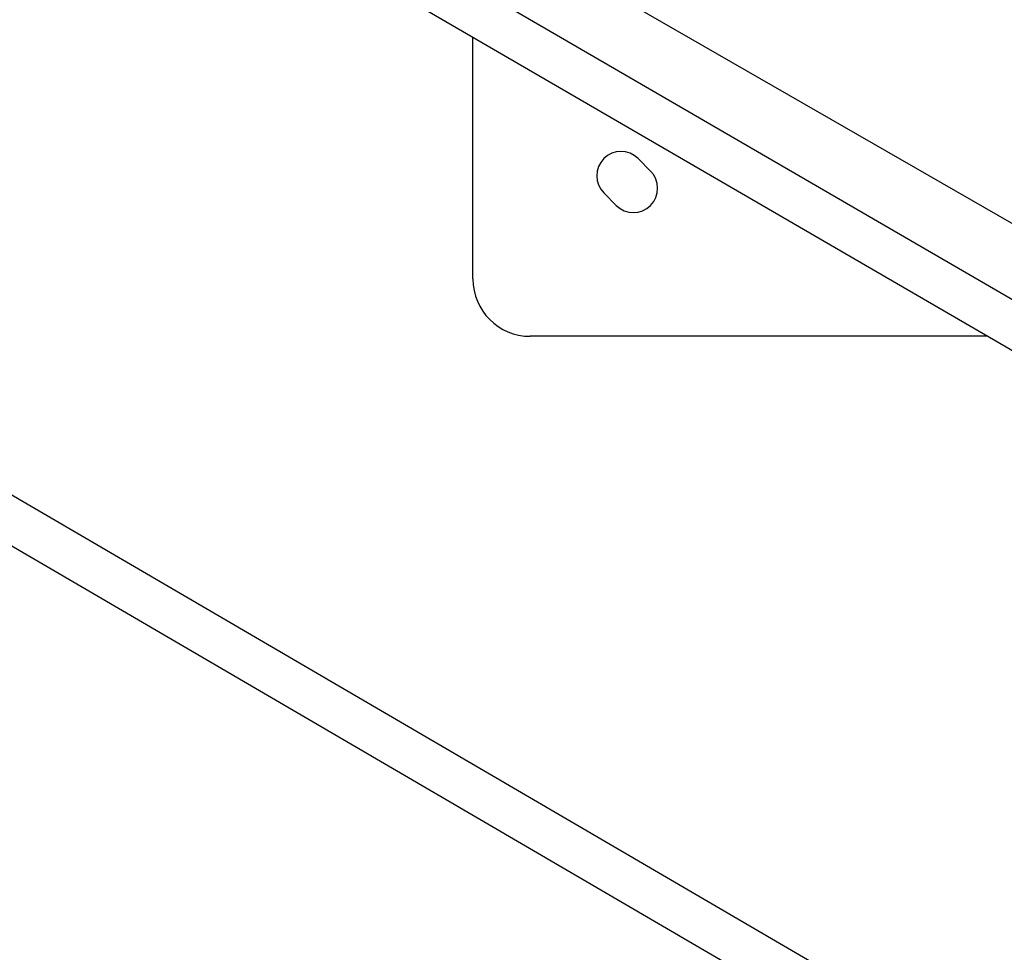
# Model space of a CAD drawing. Units: millimetres. Extents: x -544 to 17875, y 7 to 11525.
# Drawn here: x 5265 to 5712, y 2557 to 2980 of the extents above; entities that cross this region are included whole.
import ezdxf

# ---------------------------------------------------------------- set-up
doc = ezdxf.new("R2010")
doc.units = ezdxf.units.MM
doc.header["$MEASUREMENT"] = 0

msp = doc.modelspace()

# ---------------------------------------------------------------- linework, layer by layer
for p, q in [((5333.39, 3074.47), (5755.48, 2829.32)), ((5396.43, 3070.53), (5777.04, 2851.52)), ((5303.98, 3068.42), (5747.93, 2810.57)), ((5470.46, 2862), (5470.46, 2971.73)), ((5545.41, 2916.6), (5551.06, 2910.95)), ((5535.51, 2895.39), (5529.85, 2901.05)), ((5802.27, 2448.33), (5123.95, 2844)), ((5704.15, 2836), (5496.46, 2836)), ((5792.19, 2431.05), (5115.81, 2825.59))]:
    msp.add_line(p, q)
for centre, radius, start, end in [((5537.63, 2908.83), 11, 45, 225), ((5543.29, 2903.17), 11, 225, 45), ((5496.46, 2862), 26, 180, 270)]:
    msp.add_arc(centre, radius, start, end)

doc.saveas('drawing.dxf')
